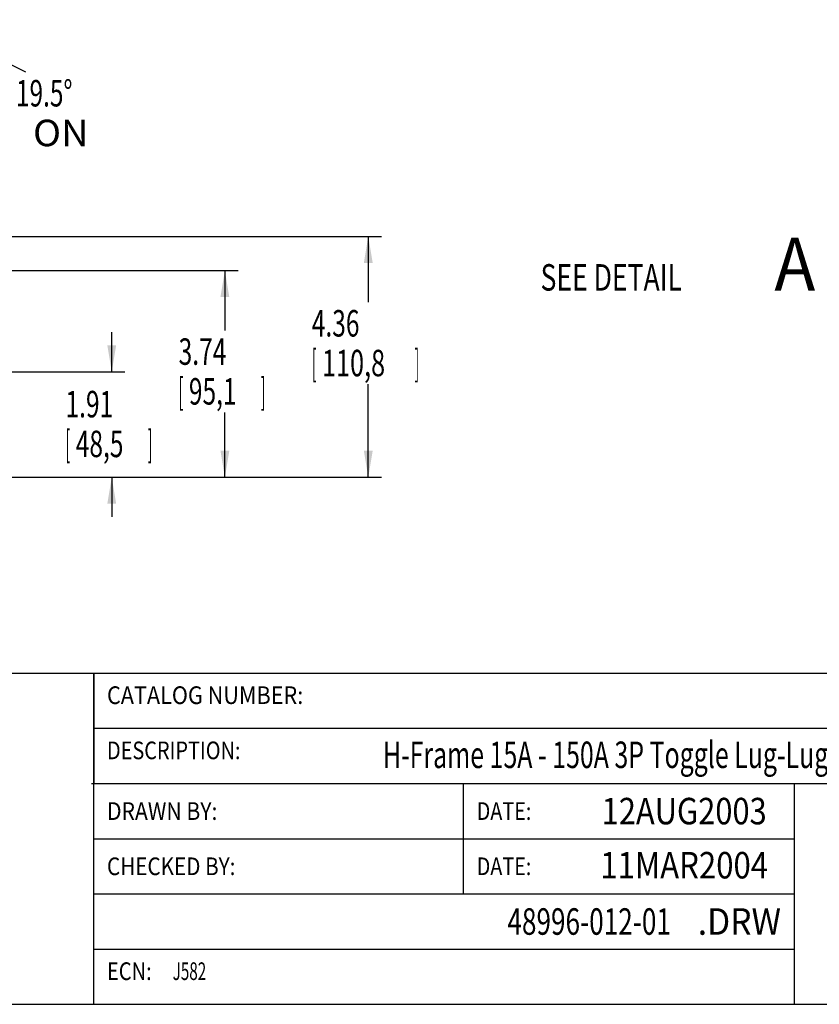
# Model space of a CAD drawing. Extents: x 0 to 16.5, y 0 to 10.5.
# Drawn here: x 4.9 to 8.5, y 0.5 to 5 of the extents above; entities that cross this region are included whole.
import ezdxf
from ezdxf.enums import TextEntityAlignment as Align

# ---------------------------------------------------------------- set-up
doc = ezdxf.new("R2010")
doc.units = 0
doc.header["$LTSCALE"] = 0.935
doc.layers.get('0').update_dxf_attribs({"linetype": 'CONTINUOUS'})
doc.layers.add('10_ALL_NOTES', color=7, linetype='CONTINUOUS')
doc.styles.add('TEXTSTYLE_1', font='arial.ttf', dxfattribs={"width": 0.8})
doc.styles.add('TEXTSTYLE_2', font='Arial.ttf', dxfattribs={"width": 0.8})
doc.dimstyles.new('DIMSTYLE_1', dxfattribs={"dimtxt": 0.12, "dimasz": 0.12, "dimexe": 0.18, "dimexo": 0.0625, "dimgap": 0.09, "dimtad": 0, "dimtih": 1, "dimtoh": 1, "dimlfac": 4, "dimzin": 4, "dimtxsty": 'TEXTSTYLE_1', "dimcen": 0.09, "dimazin": 3, "dimtp": 0.01, "dimtm": 0.01, "dimtfac": 1, "dimtofl": 0, "dimtmove": 0, "dimatfit": 3, "dimtolj": 1, "dimtzin": 4})
doc.dimstyles.new('DIMSTYLE_2', dxfattribs={"dimtxt": 0.12, "dimasz": 0.12, "dimexe": 0.18, "dimexo": 0.0625, "dimgap": 0.09, "dimtad": 0, "dimtih": 1, "dimtoh": 1, "dimdec": 1, "dimlfac": 4, "dimzin": 4, "dimtxsty": 'TEXTSTYLE_1', "dimcen": 0.09, "dimazin": 3, "dimtp": 0.1, "dimtm": 0.1, "dimtfac": 1, "dimtdec": 1, "dimtofl": 0, "dimtmove": 0, "dimatfit": 3, "dimtolj": 1, "dimtzin": 4})

# ---------------------------------------------------------------- blocks, each defined once
blk = doc.blocks.new('*D16')
at = {"color": 2, "linetype": 'CONTINUOUS'}
for p, q in [((5.3316, 3.364), (5.3316, 3.544)), ((4.2865, 3.364), (5.3916, 3.364)), ((5.0032, 2.887), (5.3916, 2.887)), ((5.3316, 2.887), (5.3316, 2.707))]:
    blk.add_line(p, q, dxfattribs=at)
for points in [[(5.3116, 3.484), (5.3316, 3.364), (5.3516, 3.484)], [(5.3516, 2.767), (5.3316, 2.887), (5.3116, 2.767)]]:
    blk.add_solid(points, dxfattribs=at)
at = {"color": 2, "linetype": 'CONTINUOUS', "style": 'TEXTSTYLE_1'}
for s, width, p in [('1.91', 0.679368, (5.1221, 3.1582)), ('[', 0.386617, (5.1221, 2.9782)), ('48,5', 0.679368, (5.1685, 2.9782)), (']', 0.386617, (5.4946, 2.9782))]:
    blk.add_text(s, height=0.12, dxfattribs=dict(at, width=width)).set_placement(p)
blk = doc.blocks.new('*D19')
at = {"color": 2, "linetype": 'CONTINUOUS'}
for p, q in [((4.2265, 4.6049), (4.2265, 4.9592)), ((4.4255, 3.926), (4.759, 4.8677))]:
    blk.add_line(p, q, dxfattribs=at)
blk.add_arc((4.2265, 3.3641), 1.5351, 62.2093, 90, dxfattribs=at)
for points in [[(4.2265, 4.8992), (4.3472, 4.9145), (4.3457, 4.8746)], [(4.739, 4.8112), (4.6184, 4.8277), (4.6303, 4.8659)]]:
    blk.add_solid(points, dxfattribs=at)
at = {"color": 2, "linetype": 'CONTINUOUS', "style": 'TEXTSTYLE_1'}
for s, width, p in [('19.5%%d', 0.676828, (4.8975, 4.5662)), ('ON', 1.046468, (4.9749, 4.3862))]:
    blk.add_text(s, height=0.12, dxfattribs=dict(at, width=width)).set_placement(p)
blk = doc.blocks.new('*D21')
at = {"color": 2, "linetype": 'CONTINUOUS'}
for p, q in [((4.6425, 3.8232), (5.9041, 3.8232)), ((5.8441, 3.8232), (5.8441, 3.5521)), ((5.8441, 2.887), (5.8441, 3.1801)), ((4.7893, 2.887), (5.9041, 2.887))]:
    blk.add_line(p, q, dxfattribs=at)
for points in [[(5.8641, 3.7032), (5.8441, 3.8232), (5.8241, 3.7032)], [(5.8241, 3.007), (5.8441, 2.887), (5.8641, 3.007)]]:
    blk.add_solid(points, dxfattribs=at)
at = {"color": 2, "linetype": 'CONTINUOUS', "style": 'TEXTSTYLE_1'}
for s, width, p in [('3.74', 0.679368, (5.6346, 3.3961)), ('[', 0.386617, (5.6346, 3.2161)), (']', 0.386617, (6.0071, 3.2161)), ('95,1', 0.679368, (5.681, 3.2161))]:
    blk.add_text(s, height=0.12, dxfattribs=dict(at, width=width)).set_placement(p)
blk = doc.blocks.new('*D22')
at = {"color": 2, "linetype": 'CONTINUOUS'}
for p, q in [((4.3219, 3.9779), (6.5538, 3.9779)), ((6.4938, 3.9779), (6.4938, 3.6802)), ((6.4938, 2.887), (6.4938, 3.3082)), ((5.0032, 2.887), (6.5538, 2.887))]:
    blk.add_line(p, q, dxfattribs=at)
for points in [[(6.5138, 3.8579), (6.4938, 3.9779), (6.4738, 3.8579)], [(6.4738, 3.007), (6.4938, 2.887), (6.5138, 3.007)]]:
    blk.add_solid(points, dxfattribs=at)
at = {"color": 2, "linetype": 'CONTINUOUS', "style": 'TEXTSTYLE_1'}
for s, width, p in [('4.36', 0.679368, (6.2378, 3.5242)), ('[', 0.386617, (6.2378, 3.3442)), ('110,8', 0.698885, (6.2842, 3.3442)), (']', 0.386617, (6.7035, 3.3442))]:
    blk.add_text(s, height=0.12, dxfattribs=dict(at, width=width)).set_placement(p)

msp = doc.modelspace()

# ---------------------------------------------------------------- linework, layer by layer
at = {"color": 4, "linetype": 'CONTINUOUS'}
for p, q in [((0.5, 2), (16.5, 2)), ((5.2402, 2), (11.2848, 2)), ((5.25, 2), (5.25, 1.5)), ((5.25, 0.5), (5.25, 2)), ((5.25, 1.75), (11.275, 1.75)), ((5.2402, 1.5), (11.2848, 1.5)), ((5.2402, 1.5), (8.4348, 1.5)), ((5.25, 0.5), (5.25, 1.5)), ((6.925, 1), (6.925, 1.5)), ((8.425, 0.5), (8.425, 1.5)), ((5.25, 1.25), (8.425, 1.25)), ((5.25, 1), (8.425, 1)), ((5.25, 0.75), (8.425, 0.75)), ((0.5, 0.5), (16.5, 0.5)), ((5.2402, 0.5), (8.4348, 0.5))]:
    msp.add_line(p, q, dxfattribs=at)

# ---------------------------------------------------------------- texts
at = {"color": 2, "linetype": 'CONTINUOUS'}
for s, height, style, width, p in [('CATALOG NUMBER:', 0.08, 'TEXTSTYLE_2', 0.898637, (5.31, 1.86)), ('H-Frame 15A - 150A 3P Toggle Lug-Lug ', 0.12, 'TEXTSTYLE_1', 0.689641, (6.56, 1.57)), ('DESCRIPTION:', 0.08, 'TEXTSTYLE_2', 0.826208, (5.31, 1.61)), ('DRAWN BY:', 0.08, 'TEXTSTYLE_2', 0.877736, (5.31, 1.335)), ('DATE:', 0.08, 'TEXTSTYLE_2', 0.820818, (6.985, 1.335)), ('CHECKED BY:', 0.08, 'TEXTSTYLE_2', 0.859074, (5.31, 1.085)), ('DATE:', 0.08, 'TEXTSTYLE_2', 0.820818, (6.985, 1.085)), ('ECN:', 0.08, 'TEXTSTYLE_1', 0.832714, (5.31, 0.61)), ('  J582', 0.08, 'TEXTSTYLE_1', 0.633829, (5.5765, 0.61))]:
    msp.add_text(s, height=height, dxfattribs=dict(at, style=style, width=width)).set_placement(p)
for s, style, width, p in [('12AUG2003', 'TEXTSTYLE_1', 0.853779, (7.925, 1.315)), ('11MAR2004', 'TEXTSTYLE_1', 0.86204, (7.925, 1.07)), ('.DRW', 'TEXTSTYLE_2', 0.929368, (8.175, 0.815))]:
    msp.add_text(s, height=0.12, dxfattribs=dict(at, style=style, width=width)).set_placement(p, align=Align.CENTER)
at = {"color": 2, "linetype": 'CONTINUOUS', "style": 'TEXTSTYLE_2', "width": 0.724907}
msp.add_text('48996-012-01', height=0.12, dxfattribs=at).set_placement((7.865, 0.815), align=Align.RIGHT)
at = {"layer": '10_ALL_NOTES', "color": 2, "linetype": 'CONTINUOUS', "style": 'TEXTSTYLE_1'}
for s, height, width, p in [('A', 0.24, 0.929368, (8.3337, 3.7321)), ('SEE DETAIL  ', 0.12, 0.73575, (7.2742, 3.7321))]:
    msp.add_text(s, height=height, dxfattribs=dict(at, width=width)).set_placement(p)

# ---------------------------------------------------------------- dimensions: what is measured, and where the dimension line sits
at = {"color": 2, "linetype": 'CONTINUOUS'}
dim = msp.add_angular_dim_2l(base=(4.4865, 4.8771), line1=((4.4255, 3.926), (4.759, 4.8677)), line2=((4.2265, 4.9592), (4.2265, 4.6049)), text='<>\\PON', dimstyle='DIMSTYLE_2', dxfattribs=at)
dim.commit()
dim.dimension.update_dxf_attribs({"geometry": '*D19', "text_midpoint": (5.1005, 4.5362), "dimtype": 162})
for base, p1, p2, angle, picture, middle in [((6.4938, 2.887), (4.3219, 3.9779), (5.0032, 2.887), 270, '*D22', (6.4938, 3.4942)), ((5.8441, 3.8232), (4.7893, 2.887), (4.6425, 3.8232), 90, '*D21', (5.8441, 3.3661)), ((5.3316, 2.887), (4.2865, 3.364), (5.0032, 2.887), 270, '*D16', (5.3316, 3.1282))]:
    dim = msp.add_linear_dim(base=base, p1=p1, p2=p2, angle=angle, dimstyle='DIMSTYLE_1', dxfattribs=at)
    dim.commit()
    dim.dimension.update_dxf_attribs({"geometry": picture, "text_midpoint": middle, "dimtype": 160})

doc.saveas('drawing.dxf')
